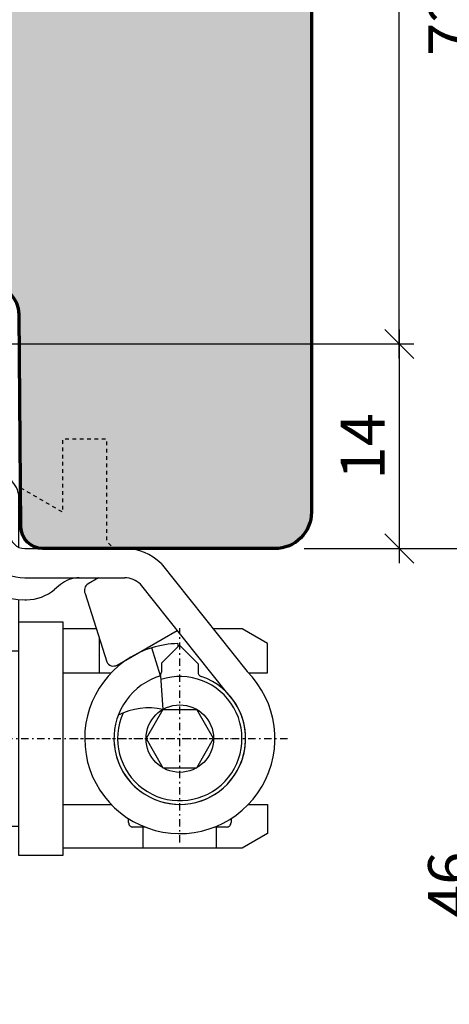
# Model space of a CAD drawing. Extents: x -427 to 10724, y -1070 to 3930.
# Drawn here: x 3345 to 3374, y 249 to 316 of the extents above; entities that cross this region are included whole.
import ezdxf

# ---------------------------------------------------------------- set-up
doc = ezdxf.new("R2010")
doc.units = 0
for name, pattern in [('AUSGEZOGEN', [0]), ('STRICHPUNKT', [1, 0.5, -0.25, 0, -0.25]), ('VERDECKT2', [0.5, 0.25, -0.25])]:
    doc.linetypes.add(name, pattern=pattern)
doc.layers.get('0').update_dxf_attribs({"linetype": 'CONTINUOUS', "lineweight": 5, "plot": 0})
doc.layers.get('Defpoints').update_dxf_attribs({"linetype": 'CONTINUOUS', "lineweight": 0})
for name, color, linetype in [('BEM-1', 10, 'CONTINUOUS'), ('Beschläge', 252, 'CONTINUOUS'), ('PR Linie', 252, 'CONTINUOUS'), ('Schraffur Solid', 254, 'CONTINUOUS')]:
    doc.layers.add(name, color=color, linetype=linetype)
doc.layers.add('Flügel', color=46, linetype='CONTINUOUS', lineweight=50)
doc.styles.add('BEMASSUNG', font='ARIALN.TTF')
doc.dimstyles.new('BEM-1', dxfattribs={"dimtxt": 3, "dimasz": 2, "dimexe": 1, "dimexo": 2, "dimgap": 1, "dimtad": 1, "dimdec": 1, "dimdsep": 46, "dimtxsty": 'BEMASSUNG', "dimblk1": 'OBLIQUE', "dimblk2": 'OBLIQUE', "dimsah": 1, "dimcen": 0, "dimdle": 1, "dimclrd": 256, "dimclre": 256, "dimclrt": 7, "dimadec": 1, "dimazin": 2, "dimtfac": 1, "dimtdec": 1, "dimtix": 1, "dimtmove": 2, "dimatfit": 3, "dimfxl": 1, "dimtolj": 1, "dimarcsym": 0})

# ---------------------------------------------------------------- blocks, each defined once
blk = doc.blocks.new('_OBLIQUE')
at = {"color": 0, "linetype": 'ByBlock'}
blk.add_line((-0.5, -0.5), (0.5, 0.5), dxfattribs=at)
blk = doc.blocks.new('*D397')
at = {"layer": 'BEM-1', "lineweight": -2, "transparency": 16777216}
for p, q in [((3371.032719977831, 295.162394202423), (3371.032719977831, 279.1623255378722)), ((3321.475957222592, 294.162394202423), (3372.032719977831, 294.162394202423)), ((3364.532719977808, 280.1623255378722), (3372.032719977831, 280.1623255378722))]:
    blk.add_line(p, q, dxfattribs=at)
at = {"layer": 'Defpoints', "color": 0, "transparency": 16777216}
for p in [(3319.475957222592, 294.162394202423), (3362.532719977808, 280.1623255378722), (3371.032719977831, 280.1623255378722)]:
    blk.add_point(p, dxfattribs=at)
at = {"layer": 'BEM-1', "lineweight": -2, "transparency": 16777216, "xscale": 2, "yscale": 2, "zscale": 2}
for p, rotation in [((3371.032719977831, 294.162394202423), 90), ((3371.032719977831, 280.1623255378722), 270)]:
    blk.add_blockref('_OBLIQUE', p, dxfattribs=dict(at, rotation=rotation))
at = {"layer": 'BEM-1', "color": 7, "transparency": 16777216, "insert": (3368.52658082367, 287.1623598701481), "char_height": 3, "attachment_point": 5, "rotation": 90, "style": 'BEMASSUNG'}
blk.add_mtext('\\A1;14', dxfattribs=at)
blk = doc.blocks.new('*D398')
at = {"layer": 'BEM-1', "lineweight": -2, "transparency": 16777216}
for p, q in [((3371.032719977831, 293.162394202423), (3371.032719977831, 353.1282412180066)), ((3354.291501410179, 352.1282412180066), (3372.032719977831, 352.1282412180066)), ((3321.475957222592, 294.162394202423), (3372.032719977831, 294.162394202423))]:
    blk.add_line(p, q, dxfattribs=at)
at = {"layer": 'Defpoints', "color": 0, "transparency": 16777216}
for p in [(3352.291501410179, 352.1282412180066), (3371.032719977831, 352.1282412180066), (3319.475957222592, 294.162394202423)]:
    blk.add_point(p, dxfattribs=at)
at = {"layer": 'BEM-1', "lineweight": -2, "transparency": 16777216, "xscale": 2, "yscale": 2, "zscale": 2}
for p, rotation in [((3371.032719977831, 352.1282412180066), 90), ((3371.032719977831, 294.162394202423), 270)]:
    blk.add_blockref('_OBLIQUE', p, dxfattribs=dict(at, rotation=rotation))
at = {"layer": 'BEM-1', "color": 7, "transparency": 16777216, "insert": (3368.501001014666, 323.1453177102153), "char_height": 3, "attachment_point": 5, "rotation": 90, "style": 'BEMASSUNG'}
blk.add_mtext('\\A1;58', dxfattribs=at)
blk = doc.blocks.new('*D399')
at = {"layer": 'BEM-1', "lineweight": -2, "transparency": 16777216}
for p, q in [((3377.032719977831, 279.1623255378722), (3377.032719977831, 353.1282412180062)), ((3354.291501410182, 352.1282412180062), (3378.032719977831, 352.1282412180062)), ((3364.532719977808, 280.1623255378722), (3378.032719977831, 280.1623255378722))]:
    blk.add_line(p, q, dxfattribs=at)
at = {"layer": 'Defpoints', "color": 0, "transparency": 16777216}
for p in [(3352.291501410182, 352.1282412180062), (3377.032719977831, 352.1282412180062), (3362.532719977808, 280.1623255378722)]:
    blk.add_point(p, dxfattribs=at)
at = {"layer": 'BEM-1', "lineweight": -2, "transparency": 16777216, "xscale": 2, "yscale": 2, "zscale": 2}
for p, rotation in [((3377.032719977831, 352.1282412180062), 90), ((3377.032719977831, 280.1623255378722), 270)]:
    blk.add_blockref('_OBLIQUE', p, dxfattribs=dict(at, rotation=rotation))
at = {"layer": 'BEM-1', "color": 7, "transparency": 16777216, "insert": (3374.52658082367, 316.1452833779397), "char_height": 3, "attachment_point": 5, "rotation": 90, "style": 'BEMASSUNG'}
blk.add_mtext('\\A1;72', dxfattribs=at)
blk = doc.blocks.new('*D402')
at = {"layer": 'BEM-1', "lineweight": -2, "transparency": 16777216}
for p, q in [((3377.032719977831, 233.1623942024213), (3377.032719977831, 281.1623255378722)), ((3364.532719977808, 280.1623255378722), (3378.032719977831, 280.1623255378722)), ((3345.532742866012, 234.1623942024213), (3378.032719977831, 234.1623942024213))]:
    blk.add_line(p, q, dxfattribs=at)
at = {"layer": 'Defpoints', "color": 0, "transparency": 16777216}
for p in [(3362.532719977808, 280.1623255378722), (3377.032719977831, 280.1623255378722), (3343.532742866012, 234.1623942024213)]:
    blk.add_point(p, dxfattribs=at)
at = {"layer": 'BEM-1', "lineweight": -2, "transparency": 16777216, "xscale": 2, "yscale": 2, "zscale": 2}
for p, rotation in [((3377.032719977831, 280.1623255378722), 90), ((3377.032719977831, 234.1623942024213), 270)]:
    blk.add_blockref('_OBLIQUE', p, dxfattribs=dict(at, rotation=rotation))
at = {"layer": 'BEM-1', "color": 7, "transparency": 16777216, "insert": (3374.501001014666, 257.1623598701473), "char_height": 3, "attachment_point": 5, "rotation": 90, "style": 'BEMASSUNG'}
blk.add_mtext('\\A1;46', dxfattribs=at)
blk = doc.blocks.new('Siegenia Band')
at = {"layer": 'Beschläge', "linetype": 'STRICHPUNKT'}
for p, q in [((2.000000222324161e-06, -19.73269400000004), (0, 0)), ((24.0000100000002, -53.59231999999997), (24.0000070000001, -38.91107499999998)), ((12.061283, -46.47701500000005), (27.50002300000006, -46.47701600000005)), ((16.56598200000008, -46.47701600000005), (31.49939600000016, -46.47701700000005))]:
    blk.add_line(p, q, dxfattribs=at)
at = {"layer": 'Beschläge', "linetype": 'AUSGEZOGEN'}
for p, q in [((-5.84997599999997, -4.177046000000018), (-5.84997599999997, -13.27705100000003)), ((5.850022999999965, -4.177046999999902), (-5.84997599999997, -4.177046000000018)), ((-4.34997599999997, -4.177045000000135), (-4.34997599999997, -13.97704399999998)), ((-3.963124999999764, -4.365448000000015), (-3.999976999999944, -4.402299999999968)), ((-3.999975000000177, -4.177046000000018), (-3.999975000000177, -13.97704399999998)), ((3.500023999999939, -4.677046000000018), (-3.499975000000177, -4.677045000000135)), ((-2.499976000000061, -5.677045000000135), (-3.499964000000091, -4.677045000000135)), ((3.500020999999833, -4.677045000000135), (2.500022000000172, -5.677045000000135)), ((4.000023999999939, -4.177046999999902), (4.000023999999939, -13.97704399999998)), ((4.350022999999965, -4.177046000000018), (4.350022999999965, -13.97704399999998)), ((5.850022999999965, -4.177046999999902), (5.850022999999965, -13.27705100000003)), ((-2.499976000000061, -13.87705000000005), (-2.499976000000061, -5.677045000000135)), ((2.399999993940582e-05, -5.677046000000018), (-2.499976000000061, -5.677045000000135)), ((2.500020999999833, -5.677046999999902), (2.399999993940582e-05, -5.677046000000018)), ((2.500022000000172, -5.677045000000135), (2.500022000000172, -13.87705000000005)), ((-7.999976000000061, -13.27705100000003), (-7.999976000000061, -15.47705100000007)), ((-5.84997599999997, -13.27705100000003), (-7.999976000000061, -13.27705100000003)), ((8.000022000000172, -13.27705100000003), (5.850022999999965, -13.27705100000003)), ((8.000022000000172, -15.47705100000007), (8.000022000000172, -13.27705100000003)), ((-4.34997599999997, -13.97704399999998), (-3.999975000000177, -13.97704399999998)), ((-2.499976000000061, -13.87705000000005), (-3.09997599999997, -14.91628200000002)), ((2.500022000000172, -13.87705000000005), (-2.499976000000061, -13.87705000000005)), ((2.500022000000172, -13.87705000000005), (3.100022999999965, -14.91627800000003)), ((4.350022999999965, -13.97704500000009), (4.000023999999939, -13.97704500000009)), ((-9.000004999999874, -15.47705100000007), (8.999993999999788, -15.47705100000007)), ((-9.000004999999874, -17.47704999999996), (-9.000004999999874, -15.47705100000007)), ((-7.999976000000061, -15.47705100000007), (8.000022000000172, -15.47705100000007)), ((3.100022999999965, -14.91627800000003), (-3.09997599999997, -14.91628200000002)), ((-3.09997599999997, -14.91628200000002), (-3.09997599999997, -15.47704999999996)), ((3.100022999999965, -14.91627800000003), (3.100022999999965, -15.47704999999996)), ((8.999993999999788, -17.47704999999996), (8.999993999999788, -15.47704999999996)), ((-9.000004999999874, -17.47704999999996), (12.39999200000011, -17.47704999999996)), ((12.39999200000011, -17.47704999999996), (12.39999500000022, -32.47704900000008)), ((10.39999299999999, -18.47704999999996), (10.3999960000001, -32.47704900000008)), ((8.899995000000217, -19.97704799999997), (8.899996000000101, -32.47704700000008)), ((8.000027000000046, -28.47701400000005), (8.00002399999994, -50.56279900000004)), ((8.899996000000101, -28.47701400000005), (8.000027000000046, -28.47701400000005)), ((13.00002200000017, -33.39357400000006), (13.00002200000017, -29.97701400000005)), ((13.39999500000022, -33.47704900000008), (20.24265999999989, -33.47704900000008)), ((22.71753399999989, -34.50217500000008), (28.59620899999982, -41.88082000000009)), ((10.00002200000017, -35.42495200000008), (10.00002200000017, -38.47702800000002)), ((13.39999500000022, -35.47704799999997), (20.242659, -35.47704799999997)), ((18.45450200000005, -35.47704900000008), (17.72942499999999, -35.89566500000001)), ((15.8423600000001, -35.94495900000004), (15.4488150000002, -36.27518200000009)), ((27.18199499999992, -43.29503199999999), (21.30332099999987, -35.91638699999999)), ((13.00002499999982, -52.47701300000006), (13.00002200000017, -36.95923700000003)), ((13.39999500000022, -36.97704799999997), (13.52045300000009, -36.97704799999997)), ((17.52627299999995, -36.53999599999997), (19.01107400000001, -41.22414000000003)), ((13.00002499999982, -54.47701300000006), (13.00002499999982, -38.47701600000005)), ((13.00002499999982, -38.47701600000005), (16.00002499999982, -38.47701600000005)), ((16.00002499999982, -38.47701600000005), (16.00002499999982, -53.97701700000005)), ((18.29876999999988, -38.97701500000005), (16.00002499999982, -38.97701500000005)), ((27.50002300000006, -38.97700000000009), (26.28269300000011, -38.97700000000009)), ((28.26797500000021, -38.97701500000005), (27.50003699999979, -38.97700000000009)), ((30.00002600000016, -39.97701500000005), (28.26797500000021, -38.97701500000005)), ((18.50008699999989, -39.61211300000002), (18.50008500000013, -41.97701500000005)), ((19.71422799999982, -41.44584600000007), (23.82009900000003, -39.07533200000012)), ((22.68431700000019, -42.17364300000008), (22.09957399999985, -40.261033)), ((22.75001199999997, -41.3270030000001), (23.98198899999988, -40.09502100000009)), ((23.86536800000022, -39.97840700000006), (23.8701259999998, -40.20691299999999)), ((25.2500070000001, -41.36303799999996), (23.98198899999988, -40.09502100000009)), ((30.00002600000016, -41.97701500000005), (30.00002600000016, -39.97701500000005)), ((11.60002299999996, -40.47701400000005), (13.00002200000017, -40.47701400000005)), ((22.75001199999997, -41.3270030000001), (22.75000799999998, -41.93415000000005)), ((25.2500070000001, -41.36303799999996), (25.25000600000021, -41.93414700000005)), ((16.00002499999982, -41.97701500000005), (19.30959900000016, -41.97701500000005)), ((22.68414699999994, -42.1746270000001), (22.84534900000017, -44.47700899999995)), ((28.69043300000021, -41.97701500000005), (30.00002600000016, -41.97701500000005)), ((22.84529999999995, -44.47700800000007), (21.6905999999999, -46.47700699999996)), ((22.84529999999995, -44.47700800000007), (25.15470000000005, -44.47700800000007)), ((26.3094030000002, -46.47700699999996), (25.15470000000005, -44.47700800000007)), ((21.6905999999999, -46.47700699999996), (22.84529999999995, -48.47700800000007)), ((25.15470199999982, -48.47700800000007), (26.3094030000002, -46.47700699999996)), ((22.84529999999995, -48.47700800000007), (25.15470199999982, -48.47700800000007)), ((8.051780000000235, -50.88034800000003), (9.596688000000086, -52.42525500000011)), ((16.00002499999982, -50.97701700000005), (19.30959799999982, -50.97701600000005)), ((24.00002499999982, -50.97354300000006), (24.00002499999982, -50.97701700000005)), ((28.69043300000021, -50.97701700000005), (30.00002499999982, -50.97701700000005)), ((30.00002499999982, -50.97701700000005), (30.00002499999982, -52.97701700000005)), ((8.292917000000216, -51.26990599999999), (9.207130000000234, -52.18411900000001)), ((9.914236999999957, -52.47701200000006), (13.00002499999982, -52.47701200000006)), ((20.50007199999982, -52.22705399999995), (20.50007199999982, -51.95427900000004)), ((21.62366199999997, -52.52705400000002), (20.800072, -52.52705400000002)), ((21.50002300000006, -53.97701600000005), (21.50002300000006, -52.52705400000002)), ((27.20007200000009, -52.52705400000002), (26.37637099999984, -52.52705400000002)), ((26.50002300000006, -53.97701500000005), (26.50002300000006, -52.52705400000002)), ((27.50007199999982, -51.95420800000011), (27.50007199999982, -52.22705399999995)), ((30.00002499999982, -52.97701700000005), (28.26797399999987, -53.97701700000005)), ((16.00002300000006, -54.47701300000006), (13.00002499999982, -54.47701300000006)), ((16.00002499999982, -53.97701700000005), (16.00000799999998, -54.47701300000006)), ((27.50002300000006, -53.97701500000005), (16.00002499999982, -53.97701700000005)), ((28.26797699999997, -53.97701500000005), (27.50002300000006, -53.97701500000005))]:
    blk.add_line(p, q, dxfattribs=at)
blk.add_circle((24, -46.47701200000006), 2.309401, dxfattribs=at)
for centre, radius, start, end in [((-3.499976999999944, -4.177042999999912), 0.5, 180.0002290000022, 270.0002290000282), ((3.500023000000056, -4.177044000000024), 0.5, 270, 359.9997709999978), ((9.460567999999967, -9.09956800000009), 10, 236.9030620000111, 261.0218789999946), ((9.399996000000101, -18.47704999999996), 1, 0, 90.00028599999754), ((9.399996000000101, -18.47704999999996), 2.999999, 0, 19.47127000001382), ((7.899999000000207, -19.97704799999997), 1, 0, 90.00022900002826), ((8.500022000000172, -29.97701300000006), 1.5, 74.53497900001925, 90), ((11.50002200000017, -29.97701400000005), 1.499999, 0, 53.13136299999871), ((13.40000000000009, -32.47704900000008), 4.5, 180, 269.9999110000379), ((13.40000099999997, -32.47704799999997), 3, 180.0000189999941, 269.9998850000144), ((13.40000000000009, -32.47704799999997), 1, 180.0000569999953, 269.9996560000383), ((20.24266399999988, -36.97704900000008), 3.5, 45.00005800003599, 90.00004900001016), ((17.12793899999997, -37.47704900000008), 2, 90.00017200000691, 130.0000740000162), ((20.24266200000011, -36.97704900000008), 1.5, 45.00010800000476, 90.000191000014), ((13.52045799999996, -33.97704900000008), 3, 269.9999050000165, 309.9999109999837), ((17.97942899999998, -36.32868800000006), 0.5, 119.9998840000111, 204.999877000004), ((12.00002200000017, -38.47702700000002), 2, 180.0000289999951, 270), ((24.00001599999996, -46.47701600000005), 6.500001999999999, 107.0000580000027, 179.9999739999896), ((24.00001500000008, -46.47701700000005), 6.5, 91.18695399999245, 107.000054999989), ((19.46423000000004, -41.01283200000012), 0.5, 204.999877000004, 299.9997269999963), ((24.00001599999996, -46.47701600000005), 6.500001999999999, 179.9999739999896, 45.00003099998874), ((24.00000799999998, -46.47700200000008), 4.5, 180.0001529999998, 71.16063399997996), ((24.00001599999996, -46.47701600000005), 4.500001, 107.0000940000207, 45.0000540000208), ((24.00000799999998, -46.47701500000005), 4.250004, 155.5143269999936, 107.7832320000134), ((22.45000900000014, -41.93415000000005), 0.3, 288.8395990000148, 0.0001910000009845493), ((25.55000699999982, -41.93415000000005), 0.3, 179.9994270000101, 251.1597970000141), ((21.88358199999993, -49.08656399999995), 4.708819999999999, 78.21451900001479, 116.2768420000204), ((9.000024999999823, -50.56279900000004), 1, 180, 224.9999190000333), ((9.914236999999957, -51.47701300000006), 1, 224.9999190000333, 269.9999430000307), ((20.80007299999988, -52.22705500000006), 0.3, 179.999808999999, 269.9998090000381), ((27.20007299999997, -52.22705500000006), 0.3, 269.9998090000381, 0.0001910000009845493)]:
    blk.add_arc(centre, radius, start, end, dxfattribs=at)

msp = doc.modelspace()

# ---------------------------------------------------------------- hatches: boundary and pattern name
at = {"layer": 'Schraffur Solid'}
h = msp.add_hatch(color=256, dxfattribs=at)
h.dxf.hatch_style = 1
edge = h.paths.add_edge_path()
edge.add_line((3302.03269327495, 347.658415473175), (3305.92397440288, 346.6157442695612))
edge.add_line((3305.92397440288, 346.6157442695612), (3306.032689460253, 334.158415473175))
edge.add_line((3306.032689460253, 334.158415473175), (3309.332688697314, 334.158423102569))
edge.add_arc((3309.332692512019, 332.658423102562), 1.500000000011899, 0.0002914216912017764, 90.00014571099757, ccw=False)
edge.add_line((3310.832692512011, 332.658430731964), (3310.8327077708, 330.158415473175))
edge.add_line((3310.8327077708, 330.158415473175), (3320.232690223193, 330.158415473175))
edge.add_line((3320.232690223193, 330.158415473175), (3320.232674964403, 333.1583925849914))
edge.add_arc((3321.232674964403, 333.1583925849914), 1, 90, 180, ccw=False)
edge.add_line((3321.232674964403, 334.1583925849914), (3353.658170112109, 334.1584002143854))
edge.add_arc((3353.65817128416, 332.6583991404066), 1.500001073979323, 5.000471632780091, 90.0000447690461, ccw=False)
edge.add_line((3355.152463324999, 332.7891451484679), (3355.382634528612, 330.158415473175))
edge.add_line((3355.382634528612, 330.158415473175), (3359.032689460253, 330.158415473175))
edge.add_line((3359.032689460253, 330.158415473175), (3359.032689460253, 334.158415473175))
edge.add_line((3359.032689460253, 334.158415473175), (3363.032719977831, 334.1584078437804))
edge.add_arc((3363.032719977831, 332.1584078437804), 2, 0, 90, ccw=False)
edge.add_line((3365.032719977831, 332.1584078437804), (3365.032719977831, 282.6623102790832))
edge.add_arc((3362.532719977808, 282.6623255379421), 2.500000000069758, 270.00000000053154, 359.9996502927134, ccw=False)
edge.add_line((3362.532719977831, 280.1623255378722), (3346.676732429003, 280.1623713142394))
edge.add_arc((3346.676734396135, 281.6623693642026), 1.4999980499645, 180.5000116409871, 269.9999248610124, ccw=False)
edge.add_line((3345.176793464159, 281.6492792732238), (3345.050008185839, 296.1797739631647))
edge.add_arc((3343.05006644684, 296.162299832482), 2.00001807607672, 0.5005988140168839, 89.99948339886723)
edge.add_line((3343.050084479784, 298.1623179084772), (3315.624375709032, 298.1623179084772))
edge.add_arc((3315.624375752168, 299.6623178657164), 1.499999957239198, 180.5000838605509, 269.9999983523446, ccw=False)
edge.add_line((3314.124432929491, 299.6492258674616), (3314.049962409472, 308.1797739631647))
edge.add_arc((3312.050040074743, 308.1623117102788), 1.999998568805005, 0.5002634097669927, 90.00003928562725)
edge.add_line((3312.050038703417, 310.1623102790832), (3306.416303046679, 310.1624743110651))
edge.add_arc((3306.416317208731, 310.6624751526419), 0.5000008417773841, 195.0005582783259, 269.9983771511504, ccw=False)
edge.add_line((3305.933354743456, 310.5330607063293), (3304.960900672411, 314.1623064643854))
edge.add_line((3304.960900672411, 314.1623064643854), (3299.60440195415, 314.1623064643854))
edge.add_line((3299.60440195415, 314.1623064643854), (3298.631959327196, 310.5331064826964))
edge.add_arc((3298.148997631283, 310.6625147776562), 0.4999985065215224, 269.99541482609413, 345.0000997774293, ccw=False)
edge.add_line((3298.148957618212, 310.1625162727355), (3297.102208503222, 310.1626001960753))
edge.add_arc((3297.102605309099, 312.1626001193714), 1.999999962659786, 180.5000832915462, 269.9886323487002, ccw=False)
edge.add_line((3295.102681525683, 312.1451441413878), (3295.050008185839, 318.1797625190729))
edge.add_arc((3293.050074118353, 318.1622961271548), 2.000010337257529, 0.5003790444896654, 89.99970316839769)
edge.add_line((3293.050084479784, 320.1623064643854), (3293.032719977831, 320.1622988349914))
edge.add_arc((3293.032719977831, 322.1622988349914), 2, 180, 270, ccw=False)
edge.add_line((3291.032719977831, 322.1622988349914), (3291.032697089648, 345.1002031929015))
edge.add_arc((3293.532698764632, 345.1002060940504), 2.500001674985788, 119.9999212119383, 180.0000664893903, ccw=False)
edge.add_line((3292.282700904345, 347.2652727729796), (3300.532689460253, 352.0283724433893))
edge.add_arc((3301.032656670367, 351.1623373951883), 0.9999919579182572, 89.99812126278249, 119.99809667143779, ccw=False)
edge.add_arc((3301.03270090433, 351.1623407967047), 0.9999885559298042, 0.00021856606650771937, 90.00065570483048, ccw=False)
edge.add_line((3302.032689460253, 351.1623446113585), (3302.03269327495, 347.658415473175))

# ---------------------------------------------------------------- linework, layer by layer
at = {"layer": 'Flügel', "linetype": 'Continuous', "lineweight": 70}
msp.add_lwpolyline([(3365.032719977831, 332.1584078437804), (3365.032719977831, 282.6623102790832, -0.4142117746849762), (3362.532719977831, 280.1623255378722), (3346.676732429003, 280.1623713142394, -0.4116594476790549), (3345.176793464159, 281.6492792732238), (3345.050008185839, 296.1797739631647, 0.4116541988236145), (3343.050084479784, 298.1623179084772), (3315.624375709032, 298.1623179084772, -0.4116594541685776), (3314.124432929491, 299.6492258674616), (3314.049962409472, 308.1797739631647, 0.411658746846749), (3312.050038703417, 310.1623102790832), (3306.416303046679, 310.1624743110651, -0.3394436453031638), (3305.933354743456, 310.5330607063293), (3304.960900672411, 314.1623064643854), (3299.60440195415, 314.1623064643854)], format="xyb", dxfattribs=at)
at = {"layer": 'PR Linie', "linetype": 'VERDECKT2', "lineweight": 25, "flags": 128}
msp.add_lwpolyline([(3345.153447366211, 284.3246941602833), (3348.03268930957, 282.6623559034474), (3348.032704568359, 287.6623253858693), (3351.032704568359, 287.6623406446583), (3351.032704568359, 280.6623559034474), (3351.532704568359, 280.1623406446583)], dxfattribs=at)

# ---------------------------------------------------------------- block references
at = {"layer": 'Beschläge'}
msp.add_blockref('Siegenia Band', (3332.032721680712, 313.6394142043423), dxfattribs=at)

# ---------------------------------------------------------------- dimensions: what is measured, and where the dimension line sits
at = {"layer": 'BEM-1'}
for base, p1, p2, picture, middle in [((3371.032719977831, 352.1282412180066), (3319.475957222592, 294.162394202423), (3352.291501410179, 352.1282412180066), '*D398', (3368.501001014666, 323.1453177102153)), ((3377.032719977831, 352.1282412180062), (3362.532719977808, 280.1623255378722), (3352.291501410182, 352.1282412180062), '*D399', (3374.52658082367, 316.1452833779397)), ((3371.032719977831, 280.1623255378722), (3319.475957222592, 294.162394202423), (3362.532719977808, 280.1623255378722), '*D397', (3368.52658082367, 287.1623598701481)), ((3377.032719977831, 280.1623255378722), (3343.532742866012, 234.1623942024213), (3362.532719977808, 280.1623255378722), '*D402', (3374.501001014666, 257.1623598701473))]:
    dim = msp.add_linear_dim(base=base, p1=p1, p2=p2, angle=90, dimstyle='BEM-1', dxfattribs=at)
    dim.commit()
    dim.dimension.update_dxf_attribs({"geometry": picture, "text_midpoint": middle})

doc.saveas('drawing.dxf')
